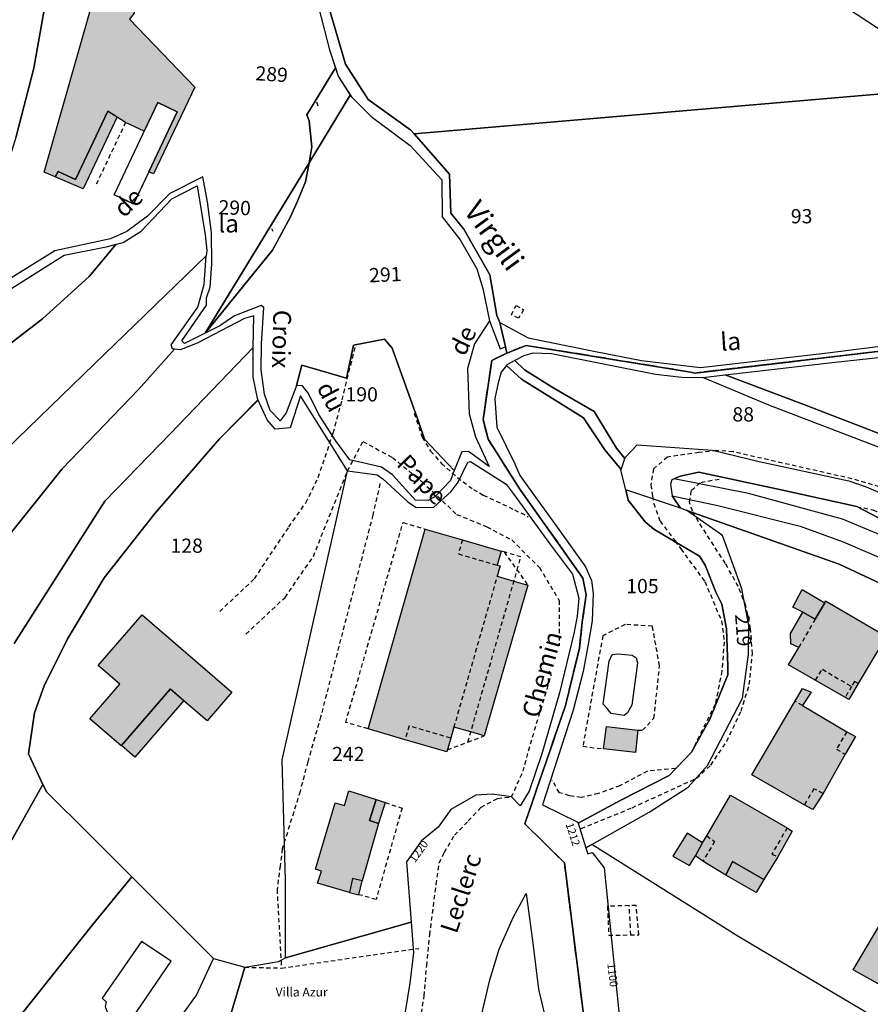
# Model space of a CAD drawing. Units: metres. Extents: x 1047541 to 1053721, y 6300240 to 6303790.
# Drawn here: x 1050401 to 1050520, y 6302530 to 6302668 of the extents above; entities that cross this region are included whole.
import ezdxf
from ezdxf.enums import TextEntityAlignment as Align

# ---------------------------------------------------------------- set-up
doc = ezdxf.new("R2010")
doc.units = ezdxf.units.M
doc.linetypes.add('TOPO1', pattern=[1, 0.6, -0.4])
doc.linetypes.add('TOPO2', pattern=[2.4, 2, -0.4])
for name, color, linetype in [('ig_cad_bati_dur', 152, 'CONTINUOUS'), ('ig_cad_bati_dur_hach', 24, 'CONTINUOUS'), ('ig_cad_bati_leger', 215, 'CONTINUOUS'), ('ig_cad_bati_leger_hach', 243, 'CONTINUOUS'), ('ig_cad_detail_lineaire', 252, 'TOPO1'), ('ig_cad_divers_texte', 8, 'CONTINUOUS'), ('ig_cad_fleche_de_rattachement', 3, 'CONTINUOUS'), ('ig_cad_hydro', 140, 'CONTINUOUS'), ('ig_cad_lieudit', 7, 'ByLayer'), ('ig_cad_nom_voie', 8, 'CONTINUOUS'), ('ig_cad_numero_voie', 40, 'CONTINUOUS'), ('ig_cad_parcel', 3, 'CONTINUOUS'), ('ig_cad_parcel_num', 3, 'CONTINUOUS'), ('ig_cad_piscine_etang_bassin', 4, 'CONTINUOUS'), ('ig_cad_section', 20, 'TOPO2')]:
    doc.layers.add(name, color=color, linetype=linetype)
doc.styles.add('Times New Roman', font='times.ttf')

msp = doc.modelspace()

# ---------------------------------------------------------------- hatches: boundary and pattern name
at = {"layer": 'ig_cad_bati_dur_hach'}
for points in [[(1050404.22, 6302646.61), (1050414.03, 6302681.13), (1050416.68, 6302679.48), (1050416.83, 6302668.89), (1050416.21, 6302668.06), (1050425.36, 6302658.55), (1050419.56, 6302646.38), (1050418.91, 6302646.68), (1050422.9, 6302655.08), (1050420.18, 6302656.36), (1050418.27, 6302652.34), (1050415.64, 6302653.59), (1050413.17, 6302655.16), (1050408.6, 6302645.57), (1050406.17, 6302646.72), (1050405.77, 6302645.95)], [(1050457.67, 6302596.55), (1050462.89, 6302595.04), (1050468.31, 6302593.47), (1050467.74, 6302591.5), (1050468.16, 6302591.38), (1050467.75, 6302589.94), (1050470.11, 6302589.26), (1050472.04, 6302588.7), (1050465.95, 6302567.54), (1050464.05, 6302568.1), (1050461.68, 6302568.77), (1050461.24, 6302567.25), (1050460.7, 6302565.32), (1050454.85, 6302567.01), (1050449.64, 6302568.54)], [(1050513.78, 6302586.5), (1050522.36, 6302581.5), (1050520.95, 6302579.19), (1050518.38, 6302574.91), (1050517.07, 6302572.63), (1050508.62, 6302577.53), (1050510.06, 6302579.95), (1050508.94, 6302580.45), (1050508.89, 6302581.92), (1050510.63, 6302584.91), (1050512.35, 6302583.91), (1050513.68, 6302586.23)], [(1050411.79, 6302577.41), (1050417.99, 6302584.55), (1050430.55, 6302573.69), (1050427.07, 6302569.66), (1050421.9, 6302574.11), (1050415.02, 6302566.16), (1050410.63, 6302569.96), (1050414.82, 6302574.81)], [(1050510.56, 6302574.19), (1050511.76, 6302573.67), (1050510.59, 6302571.8), (1050516.77, 6302568.12), (1050518.02, 6302567.45), (1050516.56, 6302564.97), (1050513.45, 6302559.48), (1050512.04, 6302557.23), (1050510.82, 6302557.86), (1050503.44, 6302562.08)], [(1050487.17, 6302565.24), (1050482.64, 6302565.72), (1050483.09, 6302568.87), (1050487.48, 6302568.33)], [(1050446.97, 6302559.84), (1050450.77, 6302558.64), (1050449.85, 6302555.68), (1050451.1, 6302555.25), (1050448.81, 6302547.22), (1050447.46, 6302547.53), (1050447.02, 6302545.58), (1050442.57, 6302546.89), (1050443.1, 6302548.59), (1050442.27, 6302548.84), (1050445.04, 6302558.16), (1050446.32, 6302557.77)], [(1050500.49, 6302559.25), (1050508.43, 6302554.67), (1050509.12, 6302554.17), (1050507.09, 6302550.61), (1050505.15, 6302547.39), (1050500.75, 6302549.93), (1050499.84, 6302548.01), (1050496.6, 6302550), (1050495.54, 6302550.72), (1050496.55, 6302552.57), (1050497.13, 6302553.51)], [(1050521.59, 6302541.38), (1050530.4, 6302536.2), (1050531.65, 6302535.47), (1050530.14, 6302533.04), (1050529.86, 6302533.24), (1050527.98, 6302532.12), (1050524.65, 6302534.13), (1050523.09, 6302531.69), (1050517.69, 6302534.75)]]:
    msp.add_hatch(color=256, dxfattribs=at).paths.add_polyline_path(points)
at = {"layer": 'ig_cad_bati_leger_hach'}
for points in [[(1050413.17, 6302655.16), (1050414.47, 6302654.35), (1050409.69, 6302644.25), (1050405.77, 6302645.95), (1050406.17, 6302646.72), (1050408.6, 6302645.57)], [(1050513.68, 6302586.23), (1050512.35, 6302583.91), (1050510.63, 6302584.91), (1050509.19, 6302585.61), (1050510.5, 6302588.09)], [(1050415.06, 6302566.2), (1050421.93, 6302574.14), (1050423.82, 6302572.52), (1050416.96, 6302564.56)], [(1050450.77, 6302558.64), (1050452.03, 6302558.2), (1050451.1, 6302555.25), (1050449.85, 6302555.68)], [(1050495.54, 6302550.72), (1050496.55, 6302552.57), (1050494.38, 6302553.89), (1050492.39, 6302550.68), (1050494.74, 6302549.39)], [(1050499.84, 6302548.01), (1050500.75, 6302549.93), (1050505.15, 6302547.39), (1050504.09, 6302545.57)], [(1050448.81, 6302547.22), (1050447.46, 6302547.53), (1050447.02, 6302545.58), (1050448.36, 6302545.28)]]:
    msp.add_hatch(color=256, dxfattribs=at).paths.add_polyline_path(points)

# ---------------------------------------------------------------- linework, layer by layer
at = {"layer": 'ig_cad_bati_dur'}
for points in [[(1050404.22, 6302646.61), (1050414.03, 6302681.13), (1050416.68, 6302679.48), (1050416.83, 6302668.89), (1050416.21, 6302668.06), (1050425.36, 6302658.55), (1050419.56, 6302646.38), (1050418.91, 6302646.68), (1050422.9, 6302655.08), (1050420.18, 6302656.36), (1050418.27, 6302652.34), (1050415.64, 6302653.59), (1050413.17, 6302655.16), (1050408.6, 6302645.57), (1050406.17, 6302646.72), (1050405.77, 6302645.95)], [(1050457.67, 6302596.55), (1050462.89, 6302595.04), (1050468.31, 6302593.47), (1050467.74, 6302591.5), (1050468.16, 6302591.38), (1050467.75, 6302589.94), (1050470.11, 6302589.26), (1050472.04, 6302588.7), (1050465.95, 6302567.54), (1050464.05, 6302568.1), (1050461.68, 6302568.77), (1050461.24, 6302567.25), (1050460.7, 6302565.32), (1050454.85, 6302567.01), (1050449.64, 6302568.54)], [(1050513.78, 6302586.5), (1050522.36, 6302581.5), (1050520.95, 6302579.19), (1050518.38, 6302574.91), (1050517.07, 6302572.63), (1050508.62, 6302577.53), (1050510.06, 6302579.95), (1050508.94, 6302580.45), (1050508.89, 6302581.92), (1050510.63, 6302584.91), (1050512.35, 6302583.91), (1050513.68, 6302586.23)], [(1050411.79, 6302577.41), (1050417.99, 6302584.55), (1050430.55, 6302573.69), (1050427.07, 6302569.66), (1050421.9, 6302574.11), (1050415.02, 6302566.16), (1050410.63, 6302569.96), (1050414.82, 6302574.81)], [(1050510.56, 6302574.19), (1050511.76, 6302573.67), (1050510.59, 6302571.8), (1050516.77, 6302568.12), (1050518.02, 6302567.45), (1050516.56, 6302564.97), (1050513.45, 6302559.48), (1050512.04, 6302557.23), (1050510.82, 6302557.86), (1050503.44, 6302562.08)], [(1050487.17, 6302565.24), (1050482.64, 6302565.72), (1050483.09, 6302568.87), (1050487.48, 6302568.33)], [(1050446.97, 6302559.84), (1050450.77, 6302558.64), (1050449.85, 6302555.68), (1050451.1, 6302555.25), (1050448.81, 6302547.22), (1050447.46, 6302547.53), (1050447.02, 6302545.58), (1050442.57, 6302546.89), (1050443.1, 6302548.59), (1050442.27, 6302548.84), (1050445.04, 6302558.16), (1050446.32, 6302557.77)], [(1050500.49, 6302559.25), (1050508.43, 6302554.67), (1050509.12, 6302554.17), (1050507.09, 6302550.61), (1050505.15, 6302547.39), (1050500.75, 6302549.93), (1050499.84, 6302548.01), (1050496.6, 6302550), (1050495.54, 6302550.72), (1050496.55, 6302552.57), (1050497.13, 6302553.51)], [(1050521.59, 6302541.38), (1050530.4, 6302536.2), (1050531.65, 6302535.47), (1050530.14, 6302533.04), (1050529.86, 6302533.24), (1050527.98, 6302532.12), (1050524.65, 6302534.13), (1050523.09, 6302531.69), (1050517.69, 6302534.75)]]:
    msp.add_lwpolyline(points, close=True, dxfattribs=at)
at = {"layer": 'ig_cad_bati_leger'}
for points in [[(1050413.17, 6302655.16), (1050414.47, 6302654.35), (1050409.69, 6302644.25), (1050405.77, 6302645.95), (1050406.17, 6302646.72), (1050408.6, 6302645.57)], [(1050513.68, 6302586.23), (1050512.35, 6302583.91), (1050510.63, 6302584.91), (1050509.19, 6302585.61), (1050510.5, 6302588.09)], [(1050415.06, 6302566.2), (1050421.93, 6302574.14), (1050423.82, 6302572.52), (1050416.96, 6302564.56)], [(1050450.77, 6302558.64), (1050452.03, 6302558.2), (1050451.1, 6302555.25), (1050449.85, 6302555.68)], [(1050495.54, 6302550.72), (1050496.55, 6302552.57), (1050494.38, 6302553.89), (1050492.39, 6302550.68), (1050494.74, 6302549.39)], [(1050499.84, 6302548.01), (1050500.75, 6302549.93), (1050505.15, 6302547.39), (1050504.09, 6302545.57)], [(1050448.81, 6302547.22), (1050447.46, 6302547.53), (1050447.02, 6302545.58), (1050448.36, 6302545.28)]]:
    msp.add_lwpolyline(points, close=True, dxfattribs=at)
at = {"layer": 'ig_cad_detail_lineaire'}
for points in [[(1050415.64, 6302653.59), (1050411.41, 6302644.66)], [(1050469.74, 6302626.6), (1050470.4, 6302627.93)], [(1050470.4, 6302627.93), (1050471.46, 6302627.31), (1050470.76, 6302626.13), (1050469.74, 6302626.6)], [(1050428.84, 6302585), (1050433.71, 6302589.59), (1050438.54, 6302596.85), (1050440.93, 6302600.24), (1050442.66, 6302603.8), (1050444.76, 6302610.04), (1050446.01, 6302614.66), (1050447.91, 6302622.35)], [(1050456.13, 6302612.8), (1050457.23, 6302609.43), (1050458.42, 6302607.49), (1050459.96, 6302605.74), (1050462.18, 6302603.79), (1050464.42, 6302602.12), (1050465.8, 6302601.33), (1050470.18, 6302599.26), (1050472.11, 6302598.29)], [(1050432.52, 6302581.83), (1050438, 6302586.96), (1050441.98, 6302592.72), (1050446.77, 6302604.72), (1050448.93, 6302608.83), (1050453.06, 6302606.6), (1050457.18, 6302603.23), (1050462.06, 6302598.62), (1050466.31, 6302596.89), (1050469.8, 6302595.03), (1050473.68, 6302591.17), (1050476.44, 6302586.55), (1050476.46, 6302580.19)], [(1050523.27, 6302601.94), (1050517.5, 6302603.6), (1050500.83, 6302607.39), (1050498.53, 6302607.56), (1050496.04, 6302607.29), (1050491.63, 6302606.65), (1050489.66, 6302605), (1050489.31, 6302602.77), (1050489.52, 6302601.19), (1050489.69, 6302600.17), (1050490.59, 6302597.66), (1050492.69, 6302594.9), (1050493.51, 6302593.77), (1050496.87, 6302589.2), (1050499.22, 6302583.65), (1050499.59, 6302580.75), (1050499.27, 6302576.65), (1050498.32, 6302571.98), (1050495.61, 6302566.55), (1050495, 6302565.25)], [(1050479.53, 6302554.55), (1050486.67, 6302557.48), (1050495.71, 6302561.61), (1050497.72, 6302563.45), (1050499.94, 6302566.79), (1050501.95, 6302571.02), (1050503.11, 6302574.75), (1050503.55, 6302579.08), (1050503.28, 6302582.6), (1050502.64, 6302585.77), (1050501.56, 6302588.48), (1050499.76, 6302591.74), (1050495.98, 6302597.56), (1050495.13, 6302599.05), (1050494.74, 6302600.32), (1050494.99, 6302602), (1050496.33, 6302603.11), (1050499.2, 6302603.63)], [(1050451.32, 6302602.93), (1050450.31, 6302598.51), (1050443, 6302570.24), (1050441.19, 6302563.92), (1050440.11, 6302559.75), (1050437.61, 6302551.7), (1050437.32, 6302549.33), (1050436.88, 6302546), (1050437.5, 6302534.99)], [(1050518.17, 6302599.72), (1050520.45, 6302599.24), (1050534.06, 6302593.89), (1050546.3, 6302588.4), (1050550.16, 6302586.65), (1050554.23, 6302584.3), (1050561.2, 6302579.46), (1050564.85, 6302576.07), (1050569.03, 6302572.33), (1050573.92, 6302567.03), (1050576.05, 6302563.05), (1050576.8, 6302561.43), (1050579.25, 6302556.29), (1050576.11, 6302554.77), (1050573.94, 6302554.28), (1050571.73, 6302554.08), (1050569.53, 6302554.19), (1050567.85, 6302555), (1050566.61, 6302556.39), (1050563.86, 6302555.33), (1050564.4, 6302547.84)], [(1050449.64, 6302568.54), (1050446.51, 6302569.43), (1050454.55, 6302597.46), (1050457.67, 6302596.55)], [(1050462.89, 6302595.04), (1050462.31, 6302593.06), (1050468.16, 6302591.38), (1050461.68, 6302568.77), (1050461.24, 6302567.25), (1050455.41, 6302568.95), (1050454.85, 6302567.01)], [(1050460.78, 6302565.61), (1050463.65, 6302566.68), (1050470.55, 6302590.79), (1050471.09, 6302592.65), (1050468.72, 6302593.34), (1050468.31, 6302593.47)], [(1050468.72, 6302593.34), (1050472.04, 6302588.7)], [(1050487.48, 6302568.33), (1050488.12, 6302568.34), (1050489.74, 6302570.03), (1050490.53, 6302577.38), (1050489.51, 6302582.93), (1050485.69, 6302583.18), (1050482.56, 6302581.59), (1050479.77, 6302566.11), (1050482.64, 6302565.72)], [(1050512.35, 6302583.91), (1050510.06, 6302579.95)], [(1050448.09, 6302505.62), (1050450.25, 6302509.05), (1050451.88, 6302512.16), (1050454.13, 6302517.81), (1050455.67, 6302522.57), (1050456.78, 6302526.69), (1050457.53, 6302531.08), (1050457.87, 6302535.33), (1050458.3, 6302539.66), (1050458.81, 6302543.64), (1050459.2, 6302546.73), (1050459.64, 6302549.74), (1050460.35, 6302551.25), (1050461.78, 6302553.61), (1050463.7, 6302555.63), (1050465.49, 6302557.54), (1050467.82, 6302558.79), (1050469.75, 6302558.99), (1050471.38, 6302562.58), (1050472.42, 6302566.42), (1050475.34, 6302576.06), (1050475.06, 6302576.68)], [(1050512.39, 6302575.36), (1050513.35, 6302576.89), (1050517.44, 6302574.48)], [(1050518.38, 6302574.91), (1050517.86, 6302575.19), (1050517.44, 6302574.48), (1050516.56, 6302572.96)], [(1050510.59, 6302571.8), (1050509.53, 6302572.43)], [(1050463.65, 6302566.68), (1050465.95, 6302567.54)], [(1050516.77, 6302568.12), (1050515.32, 6302565.7), (1050516.56, 6302564.97)], [(1050492.78, 6302562.98), (1050488.81, 6302562.61), (1050484.97, 6302560.54), (1050481.94, 6302559.46), (1050479.53, 6302558.92), (1050477.89, 6302559.16), (1050476.49, 6302559.58), (1050475.47, 6302561.32)], [(1050513.45, 6302559.48), (1050512.16, 6302560.13), (1050510.82, 6302557.86)], [(1050452.03, 6302558.2), (1050454.41, 6302557.42), (1050450.77, 6302544.6), (1050448.36, 6302545.28)], [(1050508.43, 6302554.67), (1050506.27, 6302550.97), (1050507.09, 6302550.61)], [(1050497.13, 6302553.51), (1050498.25, 6302552.76), (1050496.6, 6302550)], [(1050483.39, 6302539.61), (1050487.63, 6302539.64), (1050487.25, 6302543.77), (1050483.22, 6302543.65)], [(1050483.22, 6302543.65), (1050483.39, 6302539.61)], [(1050486.49, 6302539.63), (1050486.27, 6302543.75)], [(1050432.37, 6302535.1), (1050437.5, 6302534.99), (1050456.75, 6302537.75)]]:
    msp.add_lwpolyline(points, dxfattribs=at)
at = {"layer": 'ig_cad_fleche_de_rattachement'}
for points in [[(1050442.63, 6302655.85), (1050442.44, 6302656.43)], [(1050436.34, 6302638.31), (1050436.15, 6302638.65)]]:
    msp.add_lwpolyline(points, dxfattribs=at)
at = {"layer": 'ig_cad_hydro'}
for points in [[(1050441.53, 6302674.33), (1050444.25, 6302663.79), (1050445.47, 6302660.08), (1050447.31, 6302657.19), (1050450.07, 6302654.43), (1050455.57, 6302650.37), (1050459.97, 6302645.53), (1050460.05, 6302640.33), (1050462.54, 6302637.11), (1050464.88, 6302633.04), (1050465.73, 6302630.3), (1050466.68, 6302625.75), (1050468.18, 6302621.85), (1050468.91, 6302622.13), (1050468.11, 6302625.51), (1050467.71, 6302626.51), (1050466.71, 6302632.22), (1050463.09, 6302638.62), (1050461.27, 6302640.87), (1050461.07, 6302646.35), (1050456.11, 6302652.01), (1050455.66, 6302652.52), (1050449.64, 6302656.8), (1050446.48, 6302661.76), (1050442.54, 6302675.22)], [(1050521.56, 6302595.69), (1050516.18, 6302597.96), (1050503.01, 6302601.55), (1050492.58, 6302603.6), (1050492.23, 6302603.44), (1050492.04, 6302602.86), (1050492.3, 6302601.2), (1050498.68, 6302599.87), (1050510.23, 6302596.94), (1050516.28, 6302594.76), (1050532.11, 6302587.95)]]:
    msp.add_lwpolyline(points, dxfattribs=at)
msp.add_lwpolyline([(1050470.24, 6302620.19), (1050469.12, 6302619.58), (1050469.06, 6302619.5), (1050471.17, 6302617.57), (1050479.84, 6302612.15), (1050482.86, 6302607.68), (1050485.12, 6302604.93), (1050485.65, 6302606.47), (1050484.47, 6302607.88), (1050481.37, 6302613.04), (1050475.71, 6302616.34), (1050471.58, 6302618.91)], close=True, dxfattribs=at)
at = {"layer": 'ig_cad_lieudit'}
for points in [[(1050480.6, 6302522.54), (1050477.18, 6302549.75), (1050471.63, 6302555.23), (1050477.33, 6302571.8), (1050479.28, 6302579.85), (1050479.68, 6302583.5), (1050480.23, 6302587.33), (1050479.78, 6302589.68), (1050470.92, 6302602.16), (1050466.49, 6302609.15), (1050465.79, 6302611.9), (1050466.98, 6302620.22), (1050469.12, 6302621.24), (1050468.91, 6302622.13), (1050468.11, 6302625.51), (1050467.71, 6302626.51), (1050466.71, 6302632.22), (1050463.09, 6302638.62), (1050461.27, 6302640.87), (1050461.07, 6302646.35), (1050456.11, 6302652.01), (1050455.66, 6302652.52), (1050449.64, 6302656.8), (1050446.48, 6302661.76), (1050442.54, 6302675.22)], [(1050442.54, 6302675.22), (1050446.48, 6302661.76), (1050449.64, 6302656.8), (1050455.66, 6302652.52), (1050456.11, 6302652.01), (1050461.07, 6302646.35), (1050461.27, 6302640.87), (1050463.09, 6302638.62), (1050466.71, 6302632.22), (1050467.71, 6302626.51), (1050468.11, 6302625.51), (1050468.91, 6302622.13), (1050469.12, 6302621.24), (1050471.82, 6302622.32), (1050494.87, 6302618.58), (1050495.51, 6302618.44), (1050529.76, 6302622.48)], [(1050529.76, 6302622.48), (1050495.51, 6302618.44), (1050494.87, 6302618.58), (1050471.82, 6302622.32), (1050469.12, 6302621.24), (1050466.98, 6302620.22), (1050465.79, 6302611.9), (1050466.49, 6302609.15), (1050470.92, 6302602.16), (1050479.78, 6302589.68), (1050480.23, 6302587.33), (1050479.68, 6302583.5), (1050479.28, 6302579.85), (1050477.33, 6302571.8), (1050471.63, 6302555.23), (1050477.18, 6302549.75), (1050480.6, 6302522.54), (1050479.81, 6302506.56), (1050479.32, 6302500.41), (1050476.67, 6302478.45), (1050465.59, 6302455.5), (1050470.98, 6302453.81), (1050504.02, 6302440.45), (1050526.54, 6302433.86)]]:
    msp.add_lwpolyline(points, dxfattribs=at)
at = {"layer": 'ig_cad_parcel'}
for points in [[(1050405.36, 6302675.75), (1050402.79, 6302661.22), (1050400.31, 6302651.61), (1050398.75, 6302646.65), (1050398.32, 6302645.62), (1050391.96, 6302636.16), (1050389.39, 6302632.51), (1050387.85, 6302630.22), (1050383.23, 6302624.34), (1050379.8, 6302619.79), (1050370.3, 6302614.75), (1050366.28, 6302613.13), (1050373.78, 6302621.61), (1050384.69, 6302633.81), (1050388.53, 6302639.12), (1050393.99, 6302652.96), (1050395.47, 6302658.61), (1050397.46, 6302667.99), (1050397.49, 6302683.21)], [(1050400.31, 6302651.61), (1050402.79, 6302661.22), (1050405.36, 6302675.75)], [(1050442.54, 6302675.22), (1050446.48, 6302661.76), (1050449.64, 6302656.8), (1050455.66, 6302652.52), (1050456.11, 6302652.01), (1050526.05, 6302657.97), (1050526.07, 6302663.51), (1050525.98, 6302663.58), (1050515.09, 6302670.77)], [(1050441.53, 6302674.33), (1050444.25, 6302663.79), (1050445.09, 6302661.24), (1050441.06, 6302654.65), (1050441.38, 6302653.82), (1050441.75, 6302650.18), (1050441.37, 6302647.93), (1050426.79, 6302624.03), (1050423.9, 6302622.59), (1050423.52, 6302622.97), (1050426.98, 6302627.95), (1050426.98, 6302628.98), (1050427.51, 6302630.46), (1050427.72, 6302633.72), (1050427.69, 6302638.17), (1050427.15, 6302642.43), (1050426.46, 6302645.95), (1050421.86, 6302643.63), (1050418.73, 6302640.43), (1050415.81, 6302638.27), (1050413.51, 6302637.25), (1050405.7, 6302635.58), (1050392.19, 6302627.22)], [(1050526.05, 6302657.97), (1050456.11, 6302652.01), (1050461.07, 6302646.35), (1050461.27, 6302640.87), (1050463.09, 6302638.62), (1050466.71, 6302632.22), (1050467.71, 6302626.51), (1050468.11, 6302625.51), (1050472.1, 6302623.39), (1050481.31, 6302621.49), (1050487.99, 6302620.18), (1050496.26, 6302619.21), (1050513.71, 6302621.24), (1050537.05, 6302624.15)], [(1050395.62, 6302619.63), (1050403.97, 6302626.02), (1050410.56, 6302631.98), (1050414.31, 6302636.49), (1050415.32, 6302636.77), (1050417.82, 6302638.32), (1050422.11, 6302642.88), (1050425.68, 6302644.69), (1050426.8, 6302637.83), (1050427.05, 6302635.63), (1050426.95, 6302634.9), (1050426.93, 6302634.88), (1050411.24, 6302619.68), (1050395.79, 6302604.76)], [(1050399.1, 6302595.42), (1050406.74, 6302605), (1050417.47, 6302616.13), (1050422.48, 6302621.77), (1050422.22, 6302621.79), (1050422.02, 6302622.39), (1050425.79, 6302627.68), (1050426.66, 6302630.87), (1050426.93, 6302634.88), (1050426.95, 6302634.9), (1050411.24, 6302619.68), (1050395.79, 6302604.76)], [(1050400.04, 6302580.53), (1050408.62, 6302594), (1050412.75, 6302600.48), (1050421.94, 6302609.97), (1050433.55, 6302622.02), (1050433.61, 6302626.45), (1050432.34, 6302626.11), (1050425.76, 6302622.66), (1050423.34, 6302621.7), (1050422.48, 6302621.77), (1050417.47, 6302616.13), (1050406.74, 6302605), (1050399.1, 6302595.42)], [(1050388.69, 6302533.44), (1050404.06, 6302560.73), (1050402.03, 6302565.05), (1050402.85, 6302570.79), (1050404.21, 6302574.56), (1050407.44, 6302581.08), (1050412.64, 6302589.7), (1050419.75, 6302598.75), (1050428.83, 6302609.19), (1050434.22, 6302614.63), (1050434.2, 6302614.7), (1050433.55, 6302617.87), (1050433.53, 6302621.56), (1050433.55, 6302622.02), (1050421.94, 6302609.97), (1050412.75, 6302600.48), (1050408.62, 6302594), (1050400.04, 6302580.53)], [(1050522.03, 6302609.69), (1050510.76, 6302614.04), (1050499.72, 6302618.18), (1050515.13, 6302619.97), (1050535.07, 6302622.13)], [(1050526.61, 6302606), (1050505.83, 6302613.92), (1050496.57, 6302617.81), (1050496.26, 6302617.77), (1050493.64, 6302617.83), (1050489.94, 6302618.22), (1050475.38, 6302621.15), (1050472.74, 6302621.21), (1050471.49, 6302620.86), (1050470.24, 6302620.19), (1050471.58, 6302618.91), (1050475.71, 6302616.34), (1050481.37, 6302613.04), (1050484.47, 6302607.88), (1050485.65, 6302606.47), (1050485.68, 6302606.57), (1050487.39, 6302608.35), (1050497.96, 6302607.61), (1050504.51, 6302606.03), (1050517.07, 6302603.31), (1050519.51, 6302602.5), (1050535.22, 6302595.81)], [(1050522.22, 6302597.64), (1050518.17, 6302599.72), (1050507.58, 6302602.05), (1050496.03, 6302604.53), (1050493.39, 6302603.96), (1050492.58, 6302603.6), (1050492.23, 6302603.44), (1050492.04, 6302602.86), (1050492.3, 6302601.2), (1050493.48, 6302599.47), (1050485.79, 6302602.05), (1050485.09, 6302604.84), (1050485.12, 6302604.93), (1050485.65, 6302606.47), (1050485.68, 6302606.57), (1050487.39, 6302608.35), (1050497.96, 6302607.61), (1050504.51, 6302606.03), (1050517.07, 6302603.31), (1050519.51, 6302602.5), (1050535.22, 6302595.81)], [(1050521.56, 6302595.69), (1050516.18, 6302597.96), (1050503.01, 6302601.55), (1050492.58, 6302603.6), (1050493.39, 6302603.96), (1050496.03, 6302604.53), (1050507.58, 6302602.05), (1050518.17, 6302599.72), (1050522.22, 6302597.64)], [(1050399.23, 6302501.43), (1050403.86, 6302505.24), (1050407.98, 6302508.64), (1050411.23, 6302511.31), (1050420.16, 6302523.67), (1050425.6, 6302531.19), (1050427.95, 6302536.31), (1050416.51, 6302547.77), (1050411, 6302541.05), (1050398.17, 6302524.89)], [(1050465.01, 6302525.94), (1050466.71, 6302533.33), (1050468.01, 6302537.66), (1050469.99, 6302542.1), (1050471.8, 6302545.45), (1050472.75, 6302538.49), (1050473.53, 6302532.02), (1050474.8, 6302526.7)]]:
    msp.add_lwpolyline(points, dxfattribs=at)
for points in [[(1050445.09, 6302661.24), (1050445.47, 6302660.08), (1050447.16, 6302657.42), (1050441.37, 6302647.93), (1050441.75, 6302650.18), (1050441.38, 6302653.82), (1050441.06, 6302654.65)], [(1050457.54, 6302609.17), (1050456.67, 6302611.79), (1050453.04, 6302621.93), (1050451.93, 6302623.21), (1050447.61, 6302622.35), (1050446.61, 6302617.71), (1050440.34, 6302619.55), (1050439.61, 6302616.69), (1050439.54, 6302616.43), (1050438.14, 6302612.86), (1050437.33, 6302611.74), (1050435.9, 6302613.2), (1050435.14, 6302615.48), (1050434.67, 6302618.91), (1050434.69, 6302622.57), (1050435.03, 6302627.61), (1050434.66, 6302627.91), (1050430.9, 6302626.45), (1050428.88, 6302625.07), (1050426.79, 6302624.03), (1050436.24, 6302635.65), (1050438.75, 6302640.36), (1050439.74, 6302642.55), (1050440.88, 6302645.25), (1050441.37, 6302647.93), (1050447.16, 6302657.42), (1050447.31, 6302657.19), (1050450.07, 6302654.43), (1050455.57, 6302650.37), (1050459.97, 6302645.53), (1050460.05, 6302640.33), (1050462.54, 6302637.11), (1050464.88, 6302633.04), (1050465.73, 6302630.3), (1050466.68, 6302625.75), (1050464.59, 6302622.52), (1050463.59, 6302619.06), (1050463.83, 6302612.71), (1050464.7, 6302609.47), (1050466.65, 6302605.31), (1050463.71, 6302607.42), (1050462.79, 6302607.4), (1050461.72, 6302604.78)], [(1050426.79, 6302624.03), (1050441.37, 6302647.93), (1050440.88, 6302645.25), (1050439.74, 6302642.55), (1050438.75, 6302640.36), (1050436.24, 6302635.65)], [(1050361.69, 6302608.56), (1050361.75, 6302608.6), (1050371.23, 6302613.73), (1050372.44, 6302611.75), (1050369.24, 6302609.76), (1050370.98, 6302607.14), (1050374.01, 6302609.19), (1050372.84, 6302611.11), (1050384.5, 6302618.46), (1050383.5, 6302620.29), (1050384.69, 6302620.92), (1050407.02, 6302634.95), (1050413.14, 6302636.18), (1050414.31, 6302636.49), (1050410.56, 6302631.98), (1050403.97, 6302626.02), (1050395.62, 6302619.63), (1050391.78, 6302616.04), (1050378.15, 6302601.56), (1050374.48, 6302598.66), (1050372.07, 6302602.37), (1050360.05, 6302593.84), (1050355.79, 6302599.92), (1050364.13, 6302604.96)], [(1050461.72, 6302604.78), (1050461.19, 6302603.36), (1050459.05, 6302601.13), (1050458.06, 6302600.57), (1050456.3, 6302600.63), (1050453.06, 6302604.18), (1050451.51, 6302605.23), (1050447.11, 6302606.26), (1050445.08, 6302608.99), (1050442.74, 6302612.61), (1050441.31, 6302615.56), (1050440.43, 6302616.64), (1050439.61, 6302616.69), (1050440.34, 6302619.55), (1050446.61, 6302617.71), (1050447.61, 6302622.35), (1050451.93, 6302623.21), (1050453.04, 6302621.93), (1050456.67, 6302611.79), (1050457.54, 6302609.17)], [(1050485.79, 6302602.05), (1050485.09, 6302604.84), (1050485.12, 6302604.93), (1050482.86, 6302607.68), (1050479.84, 6302612.15), (1050471.17, 6302617.57), (1050469.06, 6302619.5), (1050468.32, 6302618.55), (1050467.87, 6302617.05), (1050467.44, 6302614.86), (1050467.69, 6302610.85), (1050470.25, 6302605.72), (1050470.95, 6302604.05), (1050476.17, 6302596.8), (1050480.15, 6302591.24), (1050480.99, 6302589.32), (1050481.2, 6302587.54), (1050481.05, 6302583.7), (1050480.49, 6302580.41), (1050479.8, 6302576.59), (1050478.39, 6302571.16), (1050474.12, 6302557.89), (1050479.06, 6302555.45), (1050479.1, 6302555.33), (1050485.1, 6302558.53), (1050491.86, 6302562), (1050495, 6302565.25), (1050497.56, 6302569.88), (1050498.79, 6302572.91), (1050500.1, 6302576.12), (1050500.11, 6302577.28), (1050499.92, 6302582.58), (1050499.27, 6302586.01), (1050498.47, 6302587.59), (1050496.93, 6302591.5), (1050496.13, 6302592.77), (1050492.94, 6302594.62), (1050489.73, 6302596.55), (1050488.49, 6302597.59), (1050486.14, 6302600.59)], [(1050499.72, 6302618.18), (1050510.76, 6302614.04), (1050522.03, 6302609.69), (1050528.61, 6302606.66), (1050535.67, 6302601.14), (1050540.33, 6302597.1), (1050542.91, 6302596.23), (1050551, 6302593.78), (1050554.51, 6302591.79), (1050561.74, 6302585.64), (1050571.02, 6302578.09), (1050571.96, 6302577.94), (1050572.4, 6302576.28), (1050570.19, 6302576.6), (1050569.75, 6302576.91), (1050569.29, 6302577.64), (1050558.77, 6302586.82), (1050553.22, 6302591.13), (1050540.9, 6302595.57), (1050538.51, 6302596.82), (1050532.68, 6302600.92), (1050526.61, 6302606), (1050505.83, 6302613.92), (1050496.57, 6302617.81)], [(1050416.51, 6302547.77), (1050427.95, 6302536.31), (1050432.37, 6302535.1), (1050437.07, 6302535.9), (1050438.09, 6302536.4), (1050438.07, 6302547.33), (1050437.61, 6302564.19), (1050446.77, 6302604.72), (1050440.17, 6302615.24), (1050438.74, 6302610.74), (1050436.61, 6302610.58), (1050435.51, 6302611.87), (1050434.22, 6302614.63), (1050434.2, 6302614.7), (1050428.83, 6302609.19), (1050419.75, 6302598.75), (1050412.64, 6302589.7), (1050407.44, 6302581.08), (1050404.21, 6302574.56), (1050402.85, 6302570.79), (1050402.03, 6302565.05), (1050404.06, 6302560.73), (1050404.58, 6302559.64), (1050410.58, 6302553.7)], [(1050438.09, 6302536.4), (1050438.07, 6302547.33), (1050437.61, 6302564.19), (1050446.77, 6302604.72), (1050450.9, 6302604.14), (1050451.72, 6302603.59), (1050455.21, 6302600.37), (1050456.41, 6302599.57), (1050458.85, 6302599.65), (1050461.3, 6302601.83), (1050462.26, 6302603.15), (1050463.64, 6302605.95), (1050464, 6302606.05), (1050469.03, 6302602.84), (1050470.12, 6302601.34), (1050475.1, 6302594.51), (1050478.31, 6302590.25), (1050479.18, 6302586.87), (1050478.98, 6302584.35), (1050478.57, 6302582.11), (1050476.49, 6302573.59), (1050474.02, 6302565.02), (1050472.25, 6302559.81), (1050470.99, 6302557.75), (1050469.75, 6302558.99), (1050467.06, 6302559.36), (1050464.77, 6302559.25), (1050461.27, 6302557.23), (1050459.47, 6302554.73), (1050457.13, 6302552.83), (1050455.05, 6302549.87), (1050455.69, 6302541.43)], [(1050480.2, 6302551.84), (1050481.03, 6302552.32), (1050489.08, 6302556.83), (1050494.53, 6302560.36), (1050497.26, 6302563.38), (1050502.14, 6302572.85), (1050502.98, 6302578.96), (1050503.05, 6302583.02), (1050502.05, 6302588.17), (1050499.33, 6302595.67), (1050494.33, 6302599.17), (1050494.31, 6302599.18), (1050493.48, 6302599.47), (1050485.79, 6302602.05), (1050486.14, 6302600.59), (1050488.49, 6302597.59), (1050489.73, 6302596.55), (1050492.94, 6302594.62), (1050496.13, 6302592.77), (1050496.93, 6302591.5), (1050498.47, 6302587.59), (1050499.27, 6302586.01), (1050499.92, 6302582.58), (1050500.11, 6302577.28), (1050500.1, 6302576.12), (1050498.79, 6302572.91), (1050497.56, 6302569.88), (1050495, 6302565.25), (1050491.86, 6302562), (1050485.1, 6302558.53), (1050479.1, 6302555.33)], [(1050541.45, 6302579.95), (1050535.7, 6302582.56), (1050520.89, 6302589.21), (1050515.72, 6302591.65), (1050494.33, 6302599.17), (1050494.31, 6302599.18), (1050493.48, 6302599.47), (1050492.3, 6302601.2), (1050498.68, 6302599.87), (1050510.23, 6302596.94), (1050516.28, 6302594.76), (1050532.11, 6302587.95), (1050537.31, 6302584.42), (1050540.9, 6302582.42)], [(1050528.56, 6302523.49), (1050523.13, 6302526.61), (1050501.62, 6302539.35), (1050481.03, 6302552.32), (1050489.08, 6302556.83), (1050494.53, 6302560.36), (1050497.26, 6302563.38), (1050502.14, 6302572.85), (1050502.98, 6302578.96), (1050503.05, 6302583.02), (1050502.05, 6302588.17), (1050499.33, 6302595.67), (1050494.33, 6302599.17), (1050515.72, 6302591.65), (1050520.89, 6302589.21), (1050535.7, 6302582.56), (1050541.45, 6302579.95), (1050543.98, 6302568.35), (1050546.94, 6302557.24)], [(1050390.55, 6302515.51), (1050398.17, 6302524.89), (1050411, 6302541.05), (1050416.51, 6302547.77), (1050410.58, 6302553.7), (1050404.58, 6302559.64), (1050404.06, 6302560.73), (1050388.69, 6302533.44), (1050385.82, 6302528.79), (1050380.82, 6302522.83)], [(1050481.03, 6302552.32), (1050480.2, 6302551.84), (1050480.46, 6302551.02), (1050481.08, 6302551.21), (1050482.75, 6302549.05), (1050485.09, 6302526.08), (1050486.94, 6302508.33), (1050486.46, 6302506.3), (1050528.15, 6302483.43), (1050543.67, 6302515.21), (1050534.43, 6302520.29), (1050528.56, 6302523.49), (1050523.13, 6302526.61), (1050501.62, 6302539.35)], [(1050406.76, 6302498.46), (1050410.93, 6302500.64), (1050416.57, 6302504.13), (1050427.98, 6302520.32), (1050432.37, 6302535.1), (1050437.07, 6302535.9), (1050438.09, 6302536.4), (1050455.69, 6302541.43), (1050456.02, 6302537.17), (1050455.52, 6302532.86), (1050454.19, 6302524.84), (1050451.94, 6302516.54), (1050451.81, 6302516.3), (1050450.06, 6302513.15), (1050443.37, 6302503), (1050437.29, 6302496.33), (1050432.21, 6302491.8), (1050425.8, 6302487.62), (1050401.75, 6302474.35), (1050392.77, 6302469.37), (1050389.83, 6302475.14), (1050398.06, 6302480.19), (1050410.48, 6302489.78)], [(1050403.86, 6302505.24), (1050407.98, 6302508.64), (1050411.23, 6302511.31), (1050420.16, 6302523.67), (1050425.6, 6302531.19), (1050427.95, 6302536.31), (1050432.37, 6302535.1), (1050427.98, 6302520.32), (1050416.57, 6302504.13), (1050410.93, 6302500.64), (1050406.76, 6302498.46)]]:
    msp.add_lwpolyline(points, close=True, dxfattribs=at)
at = {"layer": 'ig_cad_piscine_etang_bassin'}
for points in [[(1050414.04, 6302643.42), (1050420.18, 6302656.36), (1050422.9, 6302655.08), (1050418.91, 6302646.68), (1050416.76, 6302642.16)], [(1050420.18, 6302656.36), (1050422.9, 6302655.08), (1050418.91, 6302646.68), (1050416.75, 6302642.14), (1050414.04, 6302643.42)], [(1050483.44, 6302578.01), (1050483.86, 6302578.95), (1050484.7, 6302579.06), (1050486.67, 6302578.88), (1050487.26, 6302578.48), (1050487.43, 6302577.79), (1050486.65, 6302571.84), (1050486.02, 6302570.78), (1050485.56, 6302570.4), (1050483.74, 6302570.7), (1050483.19, 6302571.37), (1050482.61, 6302572.01)], [(1050417.88, 6302538.69), (1050412.35, 6302530.77), (1050412.9, 6302530.25), (1050412.8, 6302529.58), (1050413.19, 6302528.46), (1050413.77, 6302528.08), (1050414.62, 6302528.03), (1050415.74, 6302528.45), (1050416.54, 6302527.89), (1050422.04, 6302535.94)]]:
    msp.add_lwpolyline(points, close=True, dxfattribs=at)
at = {"layer": 'ig_cad_section'}
for points in [[(1050529.76, 6302622.48), (1050495.51, 6302618.44), (1050494.87, 6302618.58), (1050471.82, 6302622.32), (1050469.12, 6302621.24), (1050466.98, 6302620.22), (1050465.79, 6302611.9), (1050466.49, 6302609.15), (1050470.92, 6302602.16), (1050479.78, 6302589.68), (1050480.23, 6302587.33), (1050479.68, 6302583.5), (1050479.28, 6302579.85), (1050477.33, 6302571.8), (1050471.63, 6302555.23), (1050477.18, 6302549.75), (1050480.6, 6302522.54), (1050479.81, 6302506.56), (1050479.32, 6302500.41), (1050476.67, 6302478.45), (1050465.59, 6302455.5), (1050470.98, 6302453.81), (1050504.02, 6302440.45), (1050526.54, 6302433.86)], [(1050480.6, 6302522.54), (1050477.18, 6302549.75), (1050471.63, 6302555.23), (1050477.33, 6302571.8), (1050479.28, 6302579.85), (1050479.68, 6302583.5), (1050480.23, 6302587.33), (1050479.78, 6302589.68), (1050470.92, 6302602.16), (1050466.49, 6302609.15), (1050465.79, 6302611.9), (1050466.98, 6302620.22), (1050469.12, 6302621.24), (1050471.82, 6302622.32), (1050494.87, 6302618.58), (1050495.51, 6302618.44), (1050529.76, 6302622.48)]]:
    msp.add_lwpolyline(points, dxfattribs=at)

# ---------------------------------------------------------------- texts
at = {"layer": 'ig_cad_divers_texte', "style": 'Times New Roman'}
msp.add_text('Virgili', height=3, rotation=306.1, dxfattribs=at).set_placement((1050462.19, 6302640.63), align=Align.BOTTOM_LEFT)
msp.add_text('Villa Azur', height=1.25, dxfattribs=at).set_placement((1050436.68, 6302530.61), align=Align.BOTTOM_LEFT)
at = {"layer": 'ig_cad_nom_voie', "style": 'Times New Roman'}
for s, rotation, p in [('de', 43.1, (1050415.93, 6302639.54)), ('Croix', 268.4, (1050435.6, 6302627.35)), ('de', 64.3, (1050463.9, 6302620.33)), ('de', 64.3, (1050463.9, 6302620.33)), ('la', 3.5, (1050499.18, 6302620.77)), ('la', 3.5, (1050499.18, 6302620.77)), ('du', 298, (1050441.69, 6302616.02)), ('Pape', 314.1, (1050452.94, 6302605)), ('Chemin', 74.5, (1050474.35, 6302569.7)), ('Chemin', 74.5, (1050474.35, 6302569.7)), ('Leclerc', 72.1, (1050462.82, 6302539.44))]:
    msp.add_text(s, height=2.5, rotation=rotation, dxfattribs=at).set_placement(p, align=Align.BOTTOM_LEFT)
msp.add_text('la', height=2.5, dxfattribs=at).set_placement((1050428.65, 6302637.37), align=Align.BOTTOM_LEFT)
at = {"layer": 'ig_cad_numero_voie', "style": 'Times New Roman'}
for s, rotation, p in [('1212', 287.7, (1050477.02, 6302555.07)), ('1220', 54.5, (1050456.5, 6302549.48)), ('1100', 276.5, (1050482.86, 6302535.56))]:
    msp.add_text(s, height=1.1, rotation=rotation, dxfattribs=at).set_placement(p, align=Align.BOTTOM_LEFT)
at = {"layer": 'ig_cad_parcel_num', "style": 'Times New Roman'}
for s, rotation, p in [('289', 356.4, (1050433.76, 6302658.88)), ('290', 358.1, (1050428.62, 6302640.08)), ('291', 2.6, (1050449.87, 6302630.52)), ('219', 274.3, (1050500.48, 6302584.51))]:
    msp.add_text(s, height=2, rotation=rotation, dxfattribs=at).set_placement(p, align=Align.BOTTOM_LEFT)
for s, p in [('93', (1050508.93, 6302638.81)), ('190', (1050446.48, 6302613.83)), ('88', (1050500.74, 6302611.02)), ('128', (1050421.94, 6302592.6)), ('105', (1050485.85, 6302586.93)), ('242', (1050444.6, 6302563.38))]:
    msp.add_text(s, height=2, dxfattribs=at).set_placement(p, align=Align.BOTTOM_LEFT)

doc.saveas('drawing.dxf')
